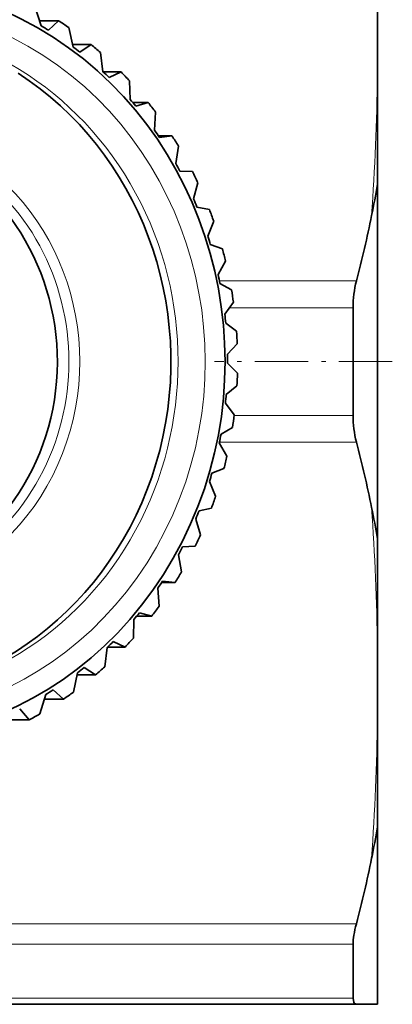
# Model space of a CAD drawing. Extents: x 0 to 210, y 0 to 297.
# Drawn here: x 147 to 156, y 88 to 112 of the extents above; entities that cross this region are included whole.
import ezdxf

# ---------------------------------------------------------------- set-up
doc = ezdxf.new("R2010")
doc.units = 0
doc.linetypes.add('DASHDOT', pattern=[18.5, 12, -3, 0.5, -3])

msp = doc.modelspace()

# ---------------------------------------------------------------- linework, layer by layer
at = {"color": 7, "lineweight": 35}
for p, q in [((147.970856, 111.708733), (147.819427, 112.170868)), ((155.942413, 110.540451), (155.942413, 112.194351)), ((148.387177, 111.828049), (147.931946, 111.828049)), ((148.143692, 111.604378), (148.387177, 111.828049)), ((148.730713, 111.205315), (148.624756, 111.66655)), ((149.155716, 111.262451), (148.717697, 111.262451)), ((148.892334, 111.082306), (149.155716, 111.262451)), ((149.436951, 110.620132), (149.376129, 111.075409)), ((149.864487, 110.614464), (149.443085, 110.614464)), ((149.585602, 110.479813), (149.864487, 110.614464)), ((155.942413, 107.946983), (155.942413, 110.540451)), ((150.081833, 109.959595), (150.065308, 110.403923)), ((150.505722, 109.891174), (150.141373, 109.891174)), ((150.215897, 109.803513), (150.505722, 109.891174)), ((150.65831, 109.230934), (150.684769, 109.659454)), ((151.072403, 109.100525), (150.749268, 109.100525)), ((150.776306, 109.060799), (151.072403, 109.100525)), ((151.160049, 108.442146), (151.227707, 108.850159)), ((151.260696, 108.259819), (151.558319, 108.251175)), ((151.581573, 107.601868), (151.688187, 107.984901)), ((155.942413, 107.946983), (155.942413, 99.537819)), ((151.663757, 107.40934), (151.95816, 107.352417)), ((151.918243, 106.719307), (152.061157, 107.073158)), ((151.981064, 106.518692), (152.267517, 106.414116)), ((152.166382, 105.804123), (152.342514, 106.124924)), ((152.209152, 105.597618), (152.483002, 105.446533)), ((152.323273, 104.866356), (152.52919, 105.150589)), ((155.365067, 105.019981), (155.365067, 102.464821)), ((152.34552, 104.656227), (152.602295, 104.460289)), ((152.387177, 103.916275), (152.619141, 104.160828)), ((152.388672, 103.704819), (152.624039, 103.466171)), ((152.357422, 102.964287), (152.611389, 103.166473)), ((152.338135, 102.753822), (152.548019, 102.47509)), ((152.234314, 102.020828), (152.506012, 102.178436)), ((152.194458, 101.81366), (152.375076, 101.497887)), ((152.019226, 101.096222), (152.304153, 101.207535)), ((151.959229, 100.89463), (152.107086, 100.545273)), ((151.714478, 100.200615), (152.008041, 100.264404)), ((151.635025, 100.006798), (151.747009, 99.627693)), ((155.942413, 99.537834), (155.942413, 96.944473)), ((151.323441, 99.343811), (151.620911, 99.359375)), ((151.225372, 99.159897), (151.27533, 98.88562)), ((151.27533, 98.88562), (151.298752, 98.755188)), ((150.734787, 98.363197), (150.767273, 97.937332)), ((151.147003, 98.502373), (150.828766, 98.502373)), ((150.850388, 98.535202), (151.147003, 98.502373)), ((150.591507, 97.702782), (150.233871, 97.702782)), ((150.300491, 97.783638), (150.591507, 97.702782)), ((150.16864, 97.625435), (150.158356, 97.183075)), ((149.533112, 96.954697), (149.478699, 96.500679)), ((149.96051, 96.96936), (149.548508, 96.96936)), ((149.679779, 97.097359), (149.96051, 96.96936)), ((155.942413, 96.944473), (155.942413, 95.290466)), ((148.995071, 96.483894), (149.260941, 96.310143)), ((148.835205, 96.358322), (148.735718, 95.897629)), ((149.260941, 96.310143), (148.82489, 96.310143)), ((148.08252, 95.84285), (147.937592, 95.380524)), ((148.25386, 95.949944), (148.500458, 95.732353)), ((148.500458, 95.732353), (148.048065, 95.732353)), ((147.464264, 95.501373), (147.687378, 95.242332)), ((147.687378, 95.242332), (147.212402, 95.242332)), ((155.942413, 92.699806), (155.942413, 95.290466)), ((155.942413, 92.699806), (155.942413, 88.495224)), ((155.365067, 89.917526), (155.365067, 88.639938)), ((137.308441, 88.492401), (155.442932, 88.492401)), ((155.804535, 88.492401), (155.442932, 88.492401)), ((155.942413, 88.495224), (155.804535, 88.492401)), ((155.942413, 88.492401), (155.804535, 88.492401)), ((155.942413, 88.495224), (155.942413, 88.492401))]:
    msp.add_line(p, q, dxfattribs=at)
at = {"color": 7, "lineweight": 13}
for p, q in [((152.197632, 105.655571), (155.442932, 105.655571)), ((152.434814, 105.019981), (155.365067, 105.019981)), ((152.546722, 102.464821), (155.365067, 102.464821)), ((152.197632, 101.829231), (155.442932, 101.829231)), ((137.308441, 90.405571), (155.442932, 90.405571)), ((137.308441, 89.917526), (155.365067, 89.917526)), ((137.308441, 88.639938), (155.365067, 88.639938))]:
    msp.add_line(p, q, dxfattribs=at)
at = {"color": 7, "linetype": 'DASHDOT', "lineweight": 13, "ltscale": 0.105229}
msp.add_line((156.293198, 103.742401), (152.084045, 103.742401), dxfattribs=at)
at = {"color": 7, "lineweight": 35}
msp.add_lwpolyline([(155.365067, 88.639938), (155.380554, 88.538567), (155.399994, 88.508965), (155.442932, 88.492401)], dxfattribs=at)
at = {"color": 7, "lineweight": 13}
for centre, radius, start, end in [((93.173279, 111.472412), 62.776192, 356.103853, 359.149364), ((93.174286, 96.012398), 62.775183, 0.850754, 3.896202), ((93.171387, 96.222473), 62.778083, 356.10392, 359.149354)]:
    msp.add_arc(centre, radius, start, end, dxfattribs=at)
at = {"color": 7, "lineweight": 35}
for centre, radius, start, end in [((129.157547, 112.555367), 27.178435, 348.650599, 350.23774), ((130.212875, 112.356705), 26.104732, 345.125595, 348.622281), ((157.877518, 105.037506), 2.512182, 165.755372, 180.399711), ((157.877518, 102.447296), 2.512182, 179.600289, 194.244628), ((130.212875, 95.128098), 26.104734, 11.377724, 14.874405), ((129.157639, 94.929459), 27.178337, 9.762254, 11.349403), ((130.139252, 97.105293), 26.17656, 348.657102, 350.311071), ((130.212875, 97.106705), 26.104732, 345.125595, 348.622281)]:
    msp.add_arc(centre, radius, start, end, dxfattribs=at)
for centre, major_axis, ratio, start_param, end_param in [((143.871735, 103.742401), (0, 9), 0.939693, 4.167518279, 10.450703586), ((143.83754, 103.742401), (0, -9.099998), 0.939693, 2.613864026, 2.637102079), ((143.700729, 103.742401), (0, 9.5), 0.939693, 5.698925699, 5.730505958), ((143.83754, 103.742401), (0, -9.099998), 0.939693, 2.509144271, 2.532382324), ((143.700729, 103.742401), (0, 9.5), 0.939693, 5.594205943, 5.625786203), ((143.529724, 103.742401), (0, 8), 0.939693, 3.153106658, 5.738314604), ((143.83754, 103.742401), (0, -9.099998), 0.939693, 2.404424516, 2.427662569), ((143.700729, 103.742401), (0, 9.5), 0.939693, 5.489486188, 5.521066447), ((143.83754, 103.742401), (0, -9.099998), 0.939693, 2.29970476, 2.322942814), ((143.700729, 103.742401), (0, 9.5), 0.939693, 5.384766432, 5.416346693), ((143.83754, 103.742401), (0, -9.099998), 0.939693, 2.194985005, 2.218223059), ((143.700729, 103.742401), (0, 9.5), 0.939693, 5.280046678, 5.311626937), ((143.187698, 103.742401), (0, 5.5), 0.939693, 3.401414605, 5.93362195), ((143.83754, 103.742401), (0, -9.099998), 0.939693, 2.09026525, 2.113503304), ((143.700729, 103.742401), (0, 9.5), 0.939693, 5.175326922, 5.206907183), ((143.83754, 103.742401), (0, -9.099998), 0.939693, 1.985545495, 2.008783548), ((143.700729, 103.742401), (0, 9.5), 0.939693, 5.070607168, 5.102187427), ((143.83754, 103.742401), (0, -9.099998), 0.939693, 1.88082574, 1.904063793), ((143.700729, 103.742401), (0, 9.5), 0.939693, 4.965887412, 4.997467672), ((143.83754, 103.742401), (0, -9.099998), 0.939693, 1.776105985, 1.799344038), ((143.700729, 103.742401), (0, 9.5), 0.939693, 4.861167658, 4.892747916), ((143.83754, 103.742401), (0, -9.099998), 0.939693, 1.67138623, 1.694624283), ((143.700729, 103.742401), (0, 9.5), 0.939693, 4.756447901, 4.788028162), ((143.83754, 103.742401), (0, -9.099998), 0.939693, 1.566666475, 1.589904528), ((143.700729, 103.742401), (0, 9.5), 0.939693, 4.651728147, 4.683308406), ((143.83754, 103.742401), (0, -9.099998), 0.939693, 1.461946719, 1.485184773), ((143.700729, 103.742401), (0, 9.5), 0.939693, 4.547008391, 4.578588652), ((143.83754, 103.742401), (0, -9.099998), 0.939693, 1.357226964, 1.380465018), ((143.700729, 103.742401), (0, 9.5), 0.939693, 4.442288637, 4.473868896), ((143.83754, 103.742401), (0, -9.099998), 0.939693, 1.252507209, 1.275745263), ((143.700729, 103.742401), (0, 9.5), 0.939693, 4.337568881, 4.369149142), ((143.83754, 103.742401), (0, -9.099998), 0.939693, 1.147787454, 1.171025507), ((143.700729, 103.742401), (0, 9.5), 0.939693, 4.232849127, 4.264429385), ((143.83754, 103.742401), (0, -9.099998), 0.939693, 1.043067699, 1.066305752), ((143.700729, 103.742401), (0, 9.5), 0.939693, 4.128129361, 4.159709632), ((143.83754, 103.742401), (0, -9.099998), 0.939693, 0.938347944, 0.961585997), ((143.700729, 103.742401), (0, 9.5), 0.939693, 4.023409617, 4.054989866), ((143.83754, 103.742401), (0, -9.099998), 0.939693, 0.833628189, 0.856866242), ((143.700729, 103.742401), (0, 9.5), 0.939693, 3.918689852, 3.950270121), ((143.83754, 103.742401), (0, -9.099998), 0.939693, 0.728908434, 0.752146487), ((143.83754, 103.742401), (0, -9.099998), 0.939693, 0.624188679, 0.647426732), ((143.700729, 103.742401), (0, 9.5), 0.939693, 3.813970107, 3.845550357), ((143.83754, 103.742401), (0, -9.099998), 0.939693, 0.519468923, 0.542706977), ((143.700729, 103.742401), (0, 9.5), 0.939693, 3.709250342, 3.740830611), ((143.700729, 103.742401), (0, 9.5), 0.939693, 3.604530596, 3.636110847), ((156.038803, 90.980629), (-0.584328, -1.311508), 0.255722, 5.276593699, 5.762158767)]:
    msp.add_ellipse(centre, major_axis=major_axis, ratio=ratio, start_param=start_param, end_param=end_param, dxfattribs=at)
at = {"color": 7, "lineweight": 13}
for centre, major_axis, start_param, end_param in [((143.871735, 103.742401), (0, 8.5), 5.738314604, 12.021499911), ((143.700729, 103.742401), (0, 8), 3.141471434, 6.283064088), ((143.529724, 103.742401), (0, 5.699997), 2.596722026, 8.879907183), ((143.461319, 103.742401), (0, 5.5), 3.141471434, 6.283064088)]:
    msp.add_ellipse(centre, major_axis=major_axis, ratio=0.939693, start_param=start_param, end_param=end_param, dxfattribs=at)

doc.saveas('drawing.dxf')
